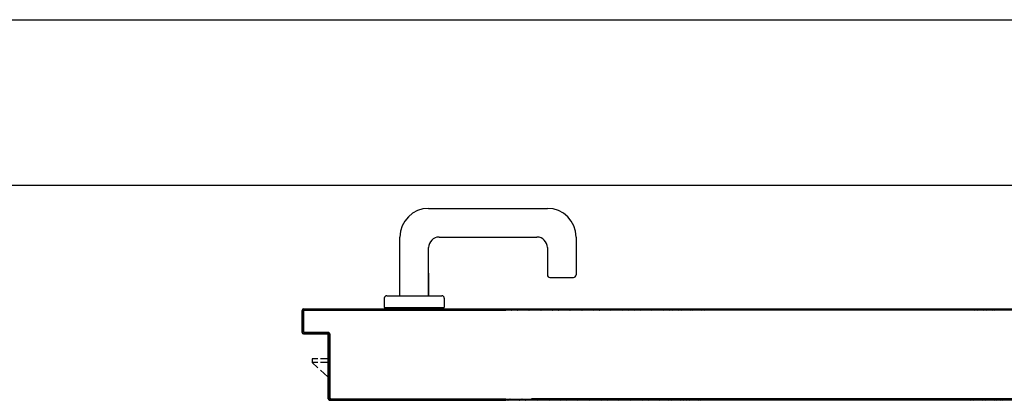
# Model space of a CAD drawing. Units: millimetres. Extents: x -212587 to -128587, y -20923 to 56377.
# Drawn here: x -162164 to -161410, y 5831 to 6123 of the extents above; entities that cross this region are included whole.
import ezdxf

# ---------------------------------------------------------------- set-up
doc = ezdxf.new("R2010")
doc.units = ezdxf.units.MM
doc.header["$LTSCALE"] = 1000
for name, color, linetype in [('BLOCCO_TITOLO', 7, 'Continuous'), ('Cartongessi', 1, 'Continuous'), ('MANIGLIA', 5, 'Continuous'), ('PORTA', 1, 'Continuous')]:
    doc.layers.add(name, color=color, linetype=linetype)

# ---------------------------------------------------------------- blocks, each defined once
blk = doc.blocks.new('A$C6E6F1897')
at = {"layer": 'BLOCCO_TITOLO', "color": 7, "linetype": 'Continuous'}
for p, q in [((-0.08795, 0.81674), (-0.09231, 0.81674)), ((-0.09231, 0.81674), (-0.09231, 0.81374)), ((-0.08031, 0.81674), (-0.08595, 0.81674)), ((-0.08031, 0.8208), (-0.07999, 0.8208)), ((-0.08031, 0.8208), (-0.08031, 0.79879)), ((-0.08795, 0.81374), (-0.09231, 0.81374)), ((-0.09231, 0.81374), (-0.08795, 0.80976)), ((-0.08031, 0.81374), (-0.08595, 0.81374)), ((-0.08595, 0.80793), (-0.08031, 0.80278))]:
    blk.add_line(p, q, dxfattribs=at)
at = {"layer": 'MANIGLIA'}
for p, q in [((-0.00305, 0.93205), (0.08795, 0.93205)), ((-0.02505, 0.86505), (-0.02505, 0.91005)), ((0.00495, 0.91005), (0.07995, 0.91005)), ((0.10995, 0.91005), (0.10995, 0.88105)), ((-0.00305, 0.86505), (-0.00305, 0.90205)), ((0.08795, 0.90205), (0.08795, 0.88105)), ((-0.00305, 0.88224), (-0.00305, 0.86505)), ((0.08995, 0.87905), (0.10795, 0.87905)), ((-0.03705, 0.86305), (-0.03705, 0.85605)), ((-0.03505, 0.86505), (0.00695, 0.86505)), ((0.00895, 0.86305), (0.00895, 0.85605)), ((-0.03705, 0.85605), (0.00895, 0.85605))]:
    blk.add_line(p, q, dxfattribs=at)
for centre, radius, start, end in [((-0.00305, 0.91005), 0.022, 90, 180), ((0.08795, 0.91005), 0.022, 0, 90), ((0.00495, 0.90205), 0.008, 90, 180), ((0.07995, 0.90205), 0.008, 0, 90), ((0.08995, 0.88105), 0.002, 180, 270), ((0.10795, 0.88105), 0.002, 270, 0), ((-0.03505, 0.86305), 0.002, 90, 180), ((0.00695, 0.86305), 0.002, 0, 90)]:
    blk.add_arc(centre, radius, start, end, dxfattribs=at)
at = {"layer": 'PORTA'}
for p, q in [((-0.1, 0.83683), (-0.1, 0.85383)), ((-0.1, 0.83683), (-0.1, 0.85383)), ((-0.0999, 0.85383), (-0.1, 0.85383)), ((-0.1, 0.85383), (-0.0999, 0.85383)), ((-0.1, 0.83683), (-0.1, 0.85383)), ((-0.1, 0.83683), (-0.1, 0.85383)), ((-0.0999, 0.83683), (-0.0999, 0.85383)), ((-0.09982, 0.85421), (-0.0989, 0.85329)), ((-0.099, 0.85283), (-0.099, 0.83783)), ((-0.099, 0.85283), (-0.0989, 0.85283)), ((-0.099, 0.85283), (-0.0989, 0.85283)), ((-0.09895, 0.85488), (0.05609, 0.85488)), ((-0.09895, 0.85478), (-0.09895, 0.85488)), ((-0.09895, 0.85488), (-0.09895, 0.85478)), ((0.82195, 0.85478), (-0.09895, 0.85478)), ((-0.09895, 0.85478), (0.05609, 0.85478)), ((-0.0989, 0.85283), (-0.0989, 0.83783)), ((-0.09725, 0.85389), (-0.09815, 0.85478)), ((0.05609, 0.85388), (-0.09795, 0.85388)), ((-0.09795, 0.85388), (-0.09795, 0.85378)), ((-0.09795, 0.85388), (-0.09795, 0.85378)), ((0.05609, 0.85378), (-0.09795, 0.85378)), ((-0.0959, 0.85478), (-0.095, 0.85389)), ((-0.09276, 0.85389), (-0.09365, 0.85478)), ((-0.09141, 0.85478), (-0.09051, 0.85389)), ((-0.08827, 0.85389), (-0.08917, 0.85478)), ((-0.08692, 0.85478), (-0.08603, 0.85389)), ((-0.08378, 0.85389), (-0.08468, 0.85478)), ((-0.08243, 0.85478), (-0.08153, 0.85389)), ((-0.07929, 0.85389), (-0.08018, 0.85478)), ((-0.07795, 0.85478), (-0.07705, 0.85389)), ((-0.0748, 0.85389), (-0.0757, 0.85478)), ((-0.07345, 0.85478), (-0.07256, 0.85389)), ((-0.07031, 0.85389), (-0.07121, 0.85478)), ((-0.06896, 0.85478), (-0.06806, 0.85389)), ((-0.06581, 0.85389), (-0.06671, 0.85478)), ((-0.06448, 0.85478), (-0.06358, 0.85389)), ((-0.06133, 0.85389), (-0.06223, 0.85478)), ((-0.05998, 0.85478), (-0.05908, 0.85389)), ((-0.05684, 0.85389), (-0.05773, 0.85478)), ((-0.05549, 0.85478), (-0.05459, 0.85389)), ((-0.05235, 0.85389), (-0.05325, 0.85478)), ((-0.051, 0.85478), (-0.05011, 0.85389)), ((-0.04786, 0.85389), (-0.04876, 0.85478)), ((-0.04651, 0.85478), (-0.04561, 0.85389)), ((-0.04337, 0.85389), (-0.04426, 0.85478)), ((-0.04202, 0.85479), (-0.04112, 0.85389)), ((-0.03888, 0.85389), (-0.03978, 0.85479)), ((-0.03753, 0.85479), (-0.03664, 0.85389)), ((-0.03439, 0.85389), (-0.03529, 0.85479)), ((-0.03304, 0.85479), (-0.03214, 0.85389)), ((-0.0299, 0.85389), (-0.03079, 0.85479)), ((-0.02855, 0.85479), (-0.02765, 0.85389)), ((-0.02541, 0.85389), (-0.02631, 0.85479)), ((-0.02406, 0.85479), (-0.02317, 0.85389)), ((-0.02092, 0.85389), (-0.02182, 0.85479)), ((-0.01957, 0.85479), (-0.01867, 0.85389)), ((-0.01643, 0.85389), (-0.01732, 0.85479)), ((-0.01509, 0.85479), (-0.01419, 0.85389)), ((-0.01194, 0.85389), (-0.01284, 0.85479)), ((-0.01059, 0.85479), (-0.0097, 0.85389)), ((-0.00745, 0.85389), (-0.00835, 0.85479)), ((-0.0061, 0.85479), (-0.0052, 0.85389)), ((-0.00296, 0.85389), (-0.00385, 0.85479)), ((-0.00162, 0.85479), (-0.00072, 0.85389)), ((0.00153, 0.85389), (0.00063, 0.85479)), ((0.00288, 0.85479), (0.00377, 0.85389)), ((0.00602, 0.85389), (0.00513, 0.85479)), ((0.00737, 0.85479), (0.00827, 0.85389)), ((0.01051, 0.85389), (0.00961, 0.85479)), ((0.01186, 0.85479), (0.01275, 0.85389)), ((0.015, 0.85389), (0.01411, 0.85478)), ((0.01635, 0.85478), (0.01725, 0.85389)), ((0.0195, 0.85389), (0.0186, 0.85478)), ((0.02085, 0.85478), (0.02174, 0.85389)), ((0.02398, 0.85389), (0.02308, 0.85478)), ((0.02533, 0.85478), (0.02623, 0.85389)), ((0.02847, 0.85389), (0.02758, 0.85478)), ((0.02982, 0.85478), (0.03072, 0.85389)), ((0.03297, 0.85389), (0.03207, 0.85478)), ((0.03432, 0.85478), (0.03522, 0.85389)), ((0.03745, 0.85389), (0.03655, 0.85478)), ((0.43709, 0.85479), (0.03798, 0.8539)), ((0.0388, 0.85478), (0.0397, 0.85389)), ((0.04021, 0.8539), (0.03932, 0.85479)), ((0.04195, 0.85389), (0.04105, 0.85478)), ((0.04158, 0.85479), (0.04248, 0.8539)), ((0.0433, 0.85478), (0.04419, 0.85389)), ((0.04471, 0.8539), (0.04381, 0.85479)), ((0.04644, 0.85389), (0.04554, 0.85478)), ((0.04604, 0.85479), (0.04695, 0.85388)), ((0.04778, 0.85478), (0.04868, 0.85389)), ((0.04922, 0.85388), (0.04833, 0.85477)), ((0.05092, 0.85389), (0.05003, 0.85478)), ((0.05055, 0.85477), (0.05145, 0.85388)), ((0.05227, 0.85478), (0.05317, 0.85389)), ((0.05372, 0.85388), (0.05282, 0.85477)), ((0.05542, 0.85389), (0.05452, 0.85478)), ((0.05505, 0.85477), (0.05594, 0.85388)), ((0.05609, 0.85426), (0.05645, 0.8539)), ((0.05821, 0.85388), (0.05732, 0.85477)), ((0.05868, 0.8539), (0.05779, 0.85479)), ((0.05954, 0.85477), (0.06044, 0.85388)), ((0.06005, 0.85479), (0.06095, 0.8539)), ((0.0627, 0.85388), (0.06181, 0.85478)), ((0.06318, 0.8539), (0.06228, 0.85479)), ((0.06404, 0.85478), (0.06493, 0.85388)), ((0.06455, 0.85479), (0.06544, 0.8539)), ((0.06716, 0.85388), (0.06627, 0.85478)), ((0.06767, 0.8539), (0.06678, 0.85479)), ((0.06853, 0.85478), (0.06943, 0.85388)), ((0.06904, 0.85479), (0.06994, 0.8539)), ((0.07165, 0.85388), (0.07076, 0.85478)), ((0.07217, 0.8539), (0.07127, 0.85479)), ((0.07303, 0.85478), (0.07392, 0.85388)), ((0.07354, 0.85479), (0.07443, 0.8539)), ((0.07615, 0.85388), (0.07525, 0.85478)), ((0.07666, 0.8539), (0.07577, 0.8548)), ((0.07752, 0.85478), (0.07842, 0.85388)), ((0.07799, 0.8548), (0.07889, 0.8539)), ((0.08064, 0.85388), (0.07975, 0.85478)), ((0.08116, 0.8539), (0.08026, 0.8548)), ((0.08198, 0.85478), (0.08287, 0.85388)), ((0.08249, 0.8548), (0.08338, 0.8539)), ((0.08514, 0.85388), (0.08424, 0.85478)), ((0.08565, 0.8539), (0.08476, 0.8548)), ((0.08647, 0.85478), (0.08737, 0.85388)), ((0.08698, 0.8548), (0.08788, 0.8539)), ((0.08963, 0.85388), (0.08874, 0.85478)), ((0.09014, 0.8539), (0.08925, 0.8548)), ((0.09097, 0.85478), (0.09186, 0.85388)), ((0.09148, 0.8548), (0.09237, 0.8539)), ((0.09413, 0.85388), (0.09323, 0.85478)), ((0.0946, 0.8539), (0.0937, 0.8548)), ((0.09546, 0.85478), (0.09636, 0.85388)), ((0.09597, 0.8548), (0.09687, 0.8539)), ((0.09862, 0.85388), (0.09773, 0.85478)), ((0.09909, 0.8539), (0.0982, 0.8548)), ((0.09996, 0.85478), (0.10085, 0.85388)), ((0.10047, 0.8548), (0.10136, 0.8539)), ((0.10308, 0.85388), (0.10218, 0.85478)), ((0.10359, 0.8539), (0.10269, 0.8548)), ((0.10445, 0.85478), (0.10534, 0.85388)), ((0.10496, 0.8548), (0.10586, 0.8539)), ((0.10757, 0.85388), (0.10668, 0.85478)), ((0.10808, 0.8539), (0.10719, 0.8548)), ((0.10894, 0.85478), (0.10984, 0.85388)), ((0.10946, 0.8548), (0.11037, 0.85388)), ((0.11207, 0.85389), (0.11117, 0.85478)), ((0.1126, 0.85388), (0.1117, 0.85478)), ((0.11344, 0.85478), (0.11433, 0.85389)), ((0.11393, 0.85478), (0.11483, 0.85388)), ((0.11656, 0.85389), (0.11567, 0.85478)), ((0.11709, 0.85388), (0.1162, 0.85478)), ((0.11789, 0.85478), (0.11879, 0.85389)), ((0.11843, 0.85478), (0.11932, 0.85388)), ((0.12106, 0.85389), (0.12016, 0.85478)), ((0.12159, 0.85388), (0.12069, 0.85478)), ((0.12239, 0.85478), (0.12328, 0.85389)), ((0.12292, 0.85478), (0.12382, 0.85389)), ((0.12555, 0.85389), (0.12466, 0.85478)), ((0.12608, 0.85389), (0.12519, 0.85478)), ((0.12688, 0.85478), (0.12778, 0.85389)), ((0.12741, 0.85478), (0.12831, 0.85389)), ((0.13005, 0.85389), (0.12915, 0.85478)), ((0.13138, 0.85478), (0.13227, 0.85389)), ((0.13454, 0.85389), (0.13365, 0.85478)), ((0.13587, 0.85478), (0.13677, 0.85389)), ((0.139, 0.85389), (0.1381, 0.85478)), ((0.14037, 0.85478), (0.14126, 0.85389)), ((0.14349, 0.85389), (0.1426, 0.85478)), ((0.14486, 0.85478), (0.14576, 0.85389)), ((0.14798, 0.85389), (0.14709, 0.85478)), ((0.14936, 0.85478), (0.15025, 0.85389)), ((0.15248, 0.85389), (0.15158, 0.85478)), ((0.15381, 0.85478), (0.15471, 0.85389)), ((0.15697, 0.85389), (0.15608, 0.85478)), ((0.15831, 0.85478), (0.1592, 0.85389)), ((0.16147, 0.85389), (0.16057, 0.85478)), ((0.1628, 0.85479), (0.1637, 0.85389)), ((0.16596, 0.85389), (0.16507, 0.85479)), ((0.1673, 0.85479), (0.16819, 0.85389)), ((0.17042, 0.85389), (0.16952, 0.85479)), ((0.17179, 0.85479), (0.17269, 0.85389)), ((0.17491, 0.85389), (0.17402, 0.85479)), ((0.17629, 0.85479), (0.17718, 0.85389)), ((0.17737, 0.85389), (0.17647, 0.85479)), ((0.17941, 0.85389), (0.17851, 0.85479)), ((0.1787, 0.85479), (0.17959, 0.85389)), ((0.18078, 0.85479), (0.18168, 0.85389)), ((0.18186, 0.85389), (0.18097, 0.85479)), ((0.1839, 0.85389), (0.18301, 0.85479)), ((0.18319, 0.85479), (0.18409, 0.85389)), ((0.18528, 0.85479), (0.18617, 0.85389)), ((0.18635, 0.85389), (0.18546, 0.85479)), ((0.1884, 0.85389), (0.1875, 0.85479)), ((0.18769, 0.85479), (0.18858, 0.85389)), ((0.18973, 0.85479), (0.19064, 0.85387)), ((0.19085, 0.85389), (0.18995, 0.85479)), ((0.19291, 0.85387), (0.19202, 0.85477)), ((0.19218, 0.85479), (0.19308, 0.85389)), ((0.19424, 0.85477), (0.19514, 0.85387)), ((0.1953, 0.85389), (0.19441, 0.85479)), ((0.19741, 0.85387), (0.19651, 0.85477)), ((0.19668, 0.85479), (0.19757, 0.85389)), ((0.19874, 0.85477), (0.19963, 0.85387)), ((0.1998, 0.85389), (0.1989, 0.85479)), ((0.2019, 0.85387), (0.20101, 0.85477)), ((0.20117, 0.85479), (0.20207, 0.85389)), ((0.20323, 0.85477), (0.20413, 0.85387)), ((0.20429, 0.85389), (0.2034, 0.85479)), ((0.20636, 0.85387), (0.20546, 0.85477)), ((0.20567, 0.85479), (0.20656, 0.85389)), ((0.20773, 0.85477), (0.20862, 0.85388)), ((0.20879, 0.85389), (0.20789, 0.85479)), ((0.21085, 0.85388), (0.20996, 0.85477)), ((0.21012, 0.85479), (0.21102, 0.85389)), ((0.41222, 0.85477), (0.41312, 0.85388)), ((0.41328, 0.8539), (0.41239, 0.85479)), ((0.41535, 0.85388), (0.41445, 0.85477)), ((0.41462, 0.85479), (0.41551, 0.8539)), ((0.41672, 0.85477), (0.41761, 0.85388)), ((0.41778, 0.8539), (0.41688, 0.85479)), ((0.41984, 0.85388), (0.41895, 0.85477)), ((0.41911, 0.85479), (0.42001, 0.8539)), ((0.42121, 0.85477), (0.42211, 0.85388)), ((0.42227, 0.8539), (0.42138, 0.85479)), ((0.42433, 0.85388), (0.42344, 0.85477)), ((0.42361, 0.85479), (0.4245, 0.8539)), ((0.42567, 0.85477), (0.42656, 0.85388)), ((0.42677, 0.8539), (0.42587, 0.85479)), ((0.42883, 0.85388), (0.42793, 0.85477)), ((0.4281, 0.85479), (0.42899, 0.8539)), ((0.43016, 0.85477), (0.43106, 0.85388)), ((0.43122, 0.8539), (0.43033, 0.85479)), ((0.43332, 0.85388), (0.43243, 0.85477)), ((0.43259, 0.85479), (0.43349, 0.8539)), ((0.43466, 0.85477), (0.43555, 0.85388)), ((0.43572, 0.8539), (0.43482, 0.85479)), ((0.43782, 0.85388), (0.43692, 0.85477)), ((-0.099, 0.85114), (-0.0999, 0.85205)), ((-0.0999, 0.84981), (-0.099, 0.84891)), ((-0.099, 0.84666), (-0.0999, 0.84756)), ((-0.0999, 0.84532), (-0.099, 0.84441)), ((-0.099, 0.84217), (-0.0999, 0.84307)), ((-0.0999, 0.84082), (-0.099, 0.83992)), ((-0.09899, 0.83766), (-0.0999, 0.83858)), ((-0.099, 0.83783), (-0.0989, 0.83783)), ((-0.099, 0.83783), (-0.0989, 0.83783)), ((-0.0999, 0.83683), (-0.1, 0.83683)), ((-0.1, 0.83683), (-0.0999, 0.83683)), ((-0.09895, 0.83588), (-0.09895, 0.83578)), ((-0.09895, 0.83578), (-0.09895, 0.83588)), ((-0.08095, 0.83588), (-0.09895, 0.83588)), ((-0.08095, 0.83578), (-0.09895, 0.83578)), ((-0.09721, 0.83589), (-0.09813, 0.8368)), ((-0.09795, 0.83678), (-0.09795, 0.83688)), ((-0.09795, 0.83678), (-0.09795, 0.83688)), ((-0.09795, 0.83688), (-0.07995, 0.83688)), ((-0.09795, 0.83678), (-0.07995, 0.83678)), ((-0.09587, 0.83679), (-0.09497, 0.83589)), ((-0.09272, 0.83589), (-0.09362, 0.83679)), ((-0.09138, 0.83679), (-0.09047, 0.83589)), ((-0.08823, 0.83589), (-0.08913, 0.83679)), ((-0.08688, 0.83679), (-0.08598, 0.83589)), ((-0.08374, 0.83589), (-0.08465, 0.83679)), ((-0.0824, 0.83679), (-0.0815, 0.83589)), ((-0.08095, 0.83588), (-0.08095, 0.83578)), ((-0.08095, 0.83588), (-0.08095, 0.83578)), ((-0.079, 0.83564), (-0.08015, 0.83679)), ((-0.08, 0.78583), (-0.08, 0.83483)), ((-0.0799, 0.83483), (-0.08, 0.83483)), ((-0.0799, 0.83483), (-0.08, 0.83483)), ((-0.07995, 0.83678), (-0.07995, 0.83688)), ((-0.07995, 0.83688), (-0.07995, 0.83678)), ((-0.0799, 0.78583), (-0.0799, 0.83483)), ((-0.0799, 0.83429), (-0.079, 0.83339)), ((-0.079, 0.83115), (-0.0799, 0.83204)), ((-0.079, 0.83583), (-0.079, 0.78683)), ((-0.079, 0.83583), (-0.0789, 0.83583)), ((-0.0789, 0.83583), (-0.079, 0.83583)), ((-0.0789, 0.83583), (-0.0789, 0.78683)), ((-0.0799, 0.82981), (-0.079, 0.82891)), ((-0.079, 0.82666), (-0.0799, 0.82756)), ((-0.0799, 0.82531), (-0.079, 0.82442)), ((-0.079, 0.82217), (-0.0799, 0.82307)), ((-0.0799, 0.82082), (-0.079, 0.81992)), ((-0.079, 0.81768), (-0.0799, 0.81857)), ((-0.0799, 0.81634), (-0.079, 0.81544)), ((-0.079, 0.81319), (-0.0799, 0.81409)), ((-0.0799, 0.81184), (-0.079, 0.81094)), ((-0.079, 0.8087), (-0.0799, 0.80959)), ((-0.0799, 0.80735), (-0.079, 0.80645)), ((-0.079, 0.80421), (-0.0799, 0.80511)), ((-0.0799, 0.80286), (-0.079, 0.80197)), ((-0.079, 0.79972), (-0.0799, 0.80062)), ((-0.08031, 0.79883), (-0.07999, 0.79883)), ((-0.0799, 0.79837), (-0.079, 0.79747)), ((-0.079, 0.79523), (-0.0799, 0.79612)), ((-0.0799, 0.79388), (-0.079, 0.79298)), ((-0.0799, 0.78583), (-0.08, 0.78583)), ((-0.08, 0.78583), (-0.0799, 0.78583)), ((-0.079, 0.79074), (-0.0799, 0.79164)), ((-0.0799, 0.78939), (-0.079, 0.7885)), ((-0.07764, 0.78488), (-0.0799, 0.78715)), ((-0.079, 0.78683), (-0.0789, 0.78683)), ((-0.079, 0.78683), (-0.0789, 0.78683)), ((-0.07895, 0.78488), (-0.02495, 0.78488)), ((-0.07895, 0.78478), (-0.07895, 0.78488)), ((-0.07895, 0.78478), (-0.07895, 0.78488)), ((-0.07795, 0.78588), (0.05609, 0.78588)), ((-0.07795, 0.78578), (-0.07795, 0.78588)), ((-0.07795, 0.78578), (-0.07795, 0.78588)), ((-0.07795, 0.78578), (0.05609, 0.78578)), ((-0.07629, 0.78579), (-0.07539, 0.78488)), ((-0.07315, 0.78488), (-0.07405, 0.78579)), ((-0.07181, 0.78579), (-0.07091, 0.78488)), ((-0.06866, 0.78488), (-0.06956, 0.78579)), ((-0.06732, 0.78579), (-0.06642, 0.78488)), ((-0.06417, 0.78489), (-0.06507, 0.78579)), ((-0.06282, 0.78579), (-0.06192, 0.78489)), ((-0.05967, 0.78489), (-0.06058, 0.78579)), ((-0.05834, 0.78579), (-0.05744, 0.78489)), ((-0.05519, 0.78489), (-0.05609, 0.78579)), ((-0.05385, 0.78579), (-0.05294, 0.78489)), ((-0.0507, 0.78489), (-0.0516, 0.78579)), ((-0.04935, 0.78579), (-0.04845, 0.78489)), ((-0.04621, 0.78489), (-0.04712, 0.78579)), ((-0.04487, 0.78579), (-0.04397, 0.78489)), ((-0.04172, 0.78489), (-0.04262, 0.78579)), ((-0.04038, 0.78579), (-0.03947, 0.78489)), ((-0.03723, 0.78489), (-0.03813, 0.78579)), ((-0.03588, 0.78579), (-0.03498, 0.78489)), ((-0.03274, 0.78489), (-0.03365, 0.78579)), ((-0.0314, 0.78579), (-0.0305, 0.78489)), ((-0.02825, 0.78489), (-0.02915, 0.78579)), ((-0.0269, 0.78579), (-0.026, 0.78489)), ((-0.02495, 0.78488), (0.05609, 0.78488)), ((-0.02495, 0.78478), (-0.02495, 0.78488)), ((-0.02495, 0.78478), (-0.02495, 0.78488)), ((-0.02376, 0.78489), (-0.02466, 0.78579)), ((-0.02241, 0.78579), (-0.02151, 0.78489)), ((-0.01927, 0.78489), (-0.02017, 0.78579)), ((-0.01793, 0.78579), (-0.01703, 0.78489)), ((-0.01478, 0.78489), (-0.01568, 0.78579)), ((-0.01343, 0.78579), (-0.01253, 0.78489)), ((-0.01029, 0.78489), (-0.01119, 0.78579)), ((-0.00895, 0.78578), (-0.00805, 0.78489)), ((-0.0058, 0.78489), (-0.0067, 0.78578)), ((-0.00445, 0.78578), (-0.00356, 0.78489)), ((-0.00131, 0.78489), (-0.00221, 0.78578)), ((0.00004, 0.78578), (0.00094, 0.78489)), ((0.00319, 0.78489), (0.00229, 0.78578)), ((0.00452, 0.78578), (0.00542, 0.78489)), ((0.00767, 0.78489), (0.00677, 0.78578)), ((0.00902, 0.78578), (0.00992, 0.78489)), ((0.01216, 0.78489), (0.01127, 0.78578)), ((0.01351, 0.78578), (0.01441, 0.78489)), ((0.01665, 0.78489), (0.01575, 0.78578)), ((0.018, 0.78578), (0.01889, 0.78489)), ((0.02114, 0.78489), (0.02024, 0.78578)), ((0.02249, 0.78579), (0.02339, 0.78489)), ((0.02563, 0.78489), (0.02474, 0.78579)), ((0.02698, 0.78579), (0.02788, 0.78489)), ((0.03012, 0.78489), (0.02922, 0.78579)), ((0.03147, 0.78579), (0.03236, 0.78489)), ((0.03461, 0.78489), (0.03371, 0.78579)), ((0.03596, 0.78579), (0.03686, 0.78489)), ((0.0391, 0.78489), (0.03821, 0.78579)), ((0.03873, 0.7858), (0.03965, 0.78489)), ((0.04045, 0.78579), (0.04135, 0.78489)), ((0.04188, 0.78489), (0.04096, 0.7858)), ((0.04359, 0.78489), (0.04269, 0.78579)), ((0.04319, 0.7858), (0.0441, 0.78489)), ((0.04494, 0.78579), (0.04583, 0.78489)), ((0.04637, 0.78489), (0.04546, 0.7858)), ((0.04808, 0.78489), (0.04718, 0.78579)), ((0.04768, 0.7858), (0.0486, 0.78489)), ((0.04943, 0.78579), (0.05033, 0.78488)), ((0.05086, 0.78489), (0.04995, 0.7858)), ((0.05258, 0.78488), (0.05168, 0.78579)), ((0.05218, 0.7858), (0.05309, 0.78489)), ((0.05391, 0.78579), (0.05482, 0.78488)), ((0.05536, 0.78489), (0.05444, 0.7858)), ((0.05667, 0.7858), (0.05759, 0.78489)), ((0.0572, 0.7858), (0.05812, 0.78489)), ((0.05985, 0.78489), (0.05894, 0.7858)), ((0.06035, 0.78489), (0.05943, 0.7858)), ((0.06117, 0.7858), (0.06208, 0.78489)), ((0.0617, 0.7858), (0.06261, 0.78489)), ((0.06431, 0.78489), (0.06339, 0.7858)), ((0.06484, 0.78489), (0.06393, 0.7858)), ((0.06566, 0.7858), (0.06658, 0.78489)), ((0.06619, 0.7858), (0.06711, 0.78489)), ((0.0688, 0.78489), (0.06789, 0.7858)), ((0.06933, 0.78489), (0.06842, 0.7858)), ((0.07016, 0.7858), (0.07107, 0.78489)), ((0.07069, 0.7858), (0.0716, 0.78489)), ((0.0733, 0.78489), (0.07238, 0.7858)), ((0.07383, 0.78489), (0.07291, 0.7858)), ((0.07465, 0.7858), (0.07557, 0.78489)), ((0.07514, 0.7858), (0.07606, 0.78489)), ((0.80095, 0.78588), (0.07576, 0.78588)), ((0.74795, 0.78488), (0.07576, 0.78488)), ((0.07779, 0.78489), (0.07688, 0.7858)), ((0.07832, 0.78489), (0.07741, 0.7858)), ((0.07911, 0.78581), (0.08002, 0.78489)), ((0.07964, 0.7858), (0.08055, 0.78489)), ((0.08229, 0.78489), (0.08137, 0.78581)), ((0.08282, 0.78489), (0.0819, 0.7858)), ((0.0836, 0.78581), (0.08452, 0.78489)), ((0.08413, 0.7858), (0.08505, 0.78489)), ((0.08678, 0.78489), (0.08587, 0.78581)), ((0.08731, 0.78489), (0.0864, 0.7858)), ((0.0881, 0.78581), (0.08901, 0.78489)), ((0.08863, 0.7858), (0.08954, 0.78489)), ((0.09128, 0.78489), (0.09036, 0.78581)), ((0.09177, 0.78489), (0.09085, 0.78581)), ((0.09259, 0.78581), (0.0935, 0.78489)), ((0.09312, 0.78581), (0.09404, 0.78489)), ((0.09577, 0.78489), (0.09486, 0.78581)), ((0.09626, 0.78489), (0.09535, 0.78581)), ((0.0971, 0.78579), (0.098, 0.78489)), ((0.09762, 0.78581), (0.09853, 0.78489)), ((0.10023, 0.78489), (0.09933, 0.78579)), ((0.10076, 0.78489), (0.09984, 0.78581)), ((0.1016, 0.78579), (0.10249, 0.78489)), ((0.10211, 0.78581), (0.10303, 0.78489)), ((0.10472, 0.78489), (0.10383, 0.78579)), ((0.10525, 0.78489), (0.10434, 0.78581)), ((0.10609, 0.78579), (0.10699, 0.78489)), ((0.10661, 0.78581), (0.10752, 0.78489)), ((0.10922, 0.78489), (0.10832, 0.78579)), ((0.10975, 0.78489), (0.10883, 0.78581)), ((0.11059, 0.78579), (0.11148, 0.78489)), ((0.11106, 0.78581), (0.11197, 0.78489)), ((0.11371, 0.78489), (0.11282, 0.78579)), ((0.11424, 0.78489), (0.11333, 0.78581)), ((0.11504, 0.78579), (0.11594, 0.78489)), ((0.11555, 0.78581), (0.11647, 0.78489)), ((0.11821, 0.78489), (0.11731, 0.78579)), ((0.11874, 0.78489), (0.11782, 0.78581)), ((0.11954, 0.78579), (0.12043, 0.78489)), ((0.12005, 0.78581), (0.12096, 0.78489)), ((0.1227, 0.78489), (0.12181, 0.78579)), ((0.12323, 0.78489), (0.12232, 0.78581)), ((0.12403, 0.78579), (0.12493, 0.78489)), ((0.12454, 0.78581), (0.12546, 0.78489)), ((0.12719, 0.7849), (0.1263, 0.78579)), ((0.12769, 0.78489), (0.12677, 0.78581)), ((0.12853, 0.78579), (0.12942, 0.7849)), ((0.13169, 0.7849), (0.13079, 0.78579)), ((0.13302, 0.78579), (0.13392, 0.7849)), ((0.13614, 0.7849), (0.13525, 0.78579)), ((0.13752, 0.78579), (0.13841, 0.7849)), ((0.14064, 0.7849), (0.13974, 0.78579)), ((0.14201, 0.78579), (0.14291, 0.7849)), ((0.14513, 0.7849), (0.14424, 0.78579)), ((0.14651, 0.78579), (0.1474, 0.7849)), ((0.14963, 0.7849), (0.14873, 0.78579)), ((0.15096, 0.78579), (0.15186, 0.7849)), ((0.15414, 0.78488), (0.15323, 0.78579)), ((0.15546, 0.78579), (0.15637, 0.78488)), ((0.15864, 0.78488), (0.15772, 0.78579)), ((0.15995, 0.78579), (0.16087, 0.78488)), ((0.16313, 0.78488), (0.16222, 0.78579)), ((0.16445, 0.78579), (0.16536, 0.78488)), ((0.16763, 0.78488), (0.16671, 0.78579)), ((0.16894, 0.78579), (0.16985, 0.78488)), ((0.17208, 0.78488), (0.17117, 0.78579)), ((0.17343, 0.78579), (0.17435, 0.78488)), ((0.17658, 0.78488), (0.17566, 0.78579)), ((0.17585, 0.78579), (0.17676, 0.78488)), ((0.80095, 0.78578), (0.17629, 0.78578)), ((0.17793, 0.7858), (0.17884, 0.78488)), ((0.17903, 0.78488), (0.17811, 0.78579)), ((0.18107, 0.78488), (0.18016, 0.7858)), ((0.18034, 0.78579), (0.18126, 0.78488)), ((0.18242, 0.7858), (0.18334, 0.78488)), ((0.18352, 0.78488), (0.18261, 0.7858)), ((0.18557, 0.78488), (0.18465, 0.7858)), ((0.18484, 0.7858), (0.18575, 0.78488)), ((0.18688, 0.7858), (0.18779, 0.78488)), ((0.18802, 0.78488), (0.1871, 0.7858)), ((0.19006, 0.78488), (0.18915, 0.7858)), ((0.18933, 0.7858), (0.19025, 0.78488)), ((0.19137, 0.7858), (0.19229, 0.78488)), ((0.19247, 0.78488), (0.19156, 0.7858)), ((0.19456, 0.78488), (0.19364, 0.7858)), ((0.19383, 0.7858), (0.19474, 0.78488)), ((0.19587, 0.7858), (0.19678, 0.78488)), ((0.19697, 0.78488), (0.19605, 0.7858)), ((0.19905, 0.78488), (0.19814, 0.7858)), ((0.19832, 0.7858), (0.19924, 0.78488)), ((0.20036, 0.7858), (0.20128, 0.78488)), ((0.20146, 0.78488), (0.20055, 0.7858)), ((0.20355, 0.78488), (0.20263, 0.7858)), ((0.20282, 0.7858), (0.20373, 0.78488)), ((0.20486, 0.7858), (0.20577, 0.78488)), ((0.20596, 0.78488), (0.20504, 0.7858)), ((0.208, 0.78488), (0.20709, 0.7858)), ((0.20727, 0.7858), (0.20818, 0.78488)), ((0.20935, 0.7858), (0.21027, 0.78488)), ((0.21045, 0.78488), (0.20954, 0.7858)), ((0.41249, 0.78488), (0.41158, 0.7858)), ((0.41176, 0.7858), (0.41268, 0.78488)), ((0.41385, 0.7858), (0.41476, 0.78488)), ((0.41495, 0.78488), (0.41403, 0.7858)), ((0.41699, 0.78488), (0.41607, 0.7858)), ((0.41626, 0.7858), (0.41717, 0.78488)), ((0.41834, 0.7858), (0.41926, 0.78488)), ((0.41944, 0.78488), (0.41853, 0.7858)), ((0.42148, 0.78488), (0.42057, 0.7858)), ((0.42075, 0.7858), (0.42167, 0.78488)), ((0.4228, 0.7858), (0.42371, 0.78488)), ((0.42394, 0.78488), (0.42302, 0.7858)), ((0.42598, 0.78488), (0.42506, 0.7858)), ((0.42525, 0.7858), (0.42616, 0.78488)), ((0.42729, 0.7858), (0.42821, 0.78489)), ((0.42839, 0.78488), (0.42748, 0.7858)), ((0.43047, 0.78489), (0.42956, 0.7858)), ((0.42974, 0.7858), (0.43066, 0.78489)), ((0.43179, 0.7858), (0.4327, 0.78489)), ((0.43289, 0.78489), (0.43197, 0.7858)), ((0.43497, 0.78489), (0.43405, 0.7858)), ((0.43424, 0.7858), (0.43515, 0.78489)), ((0.43628, 0.7858), (0.4372, 0.78489)), ((0.43738, 0.78489), (0.43647, 0.7858)), ((0.74795, 0.78478), (-0.07895, 0.78478)), ((-0.07895, 0.78478), (-0.02495, 0.78478)), ((-0.02495, 0.78478), (0.05609, 0.78478))]:
    blk.add_line(p, q, dxfattribs=at)
blk.add_lwpolyline([(-0.0999, 0.85388), (-0.1, 0.85388)], dxfattribs=at)
for points in [[(0.05609, 0.85478), (-0.09895, 0.85478, 0.414214), (-0.0999, 0.85383), (-0.0999, 0.83683, 0.414214), (-0.09895, 0.83588), (-0.08095, 0.83588, -0.414214), (-0.0799, 0.83483), (-0.0799, 0.78583, 0.414214), (-0.07895, 0.78488), (-0.02495, 0.78488), (0.05609, 0.78488)], [(0.05609, 0.78578), (-0.07795, 0.78578, -0.414214), (-0.079, 0.78683), (-0.079, 0.83583, 0.414214), (-0.07995, 0.83678), (-0.09795, 0.83678, -0.414214), (-0.099, 0.83783), (-0.099, 0.85283, -0.414214), (-0.09795, 0.85388), (0.05609, 0.85388)], [(-0.07795, 0.78578), (0.80095, 0.78578, 0.414214), (0.802, 0.78683), (0.802, 0.83583, -0.414214), (0.80295, 0.83678), (0.82095, 0.83678, 0.414214), (0.822, 0.83783), (0.822, 0.85283, 0.414214), (0.82095, 0.85388), (-0.09795, 0.85388)]]:
    blk.add_lwpolyline(points, format="xyb", dxfattribs=at)
for centre, radius, start, end in [((-0.09895, 0.85383), 0.00105, 90, 180), ((-0.09895, 0.85383), 0.00095, 90, 180), ((-0.09795, 0.85283), 0.00105, 90, 180), ((-0.09795, 0.85283), 0.00095, 90, 180), ((-0.09795, 0.83783), 0.00105, 180, 270), ((-0.09795, 0.83783), 0.00095, 180, 270), ((-0.09895, 0.83683), 0.00105, 180, 270), ((-0.09895, 0.83683), 0.00095, 180, 270), ((-0.08095, 0.83483), 0.00105, 0, 90), ((-0.08095, 0.83483), 0.00095, 0, 90), ((-0.07995, 0.83583), 0.00105, 0, 90), ((-0.07995, 0.83583), 0.00095, 0, 90), ((-0.07895, 0.78583), 0.00105, 180, 270), ((-0.07895, 0.78583), 0.00095, 180, 270), ((-0.07795, 0.78683), 0.00105, 180, 270), ((-0.07795, 0.78683), 0.00095, 180, 270)]:
    blk.add_arc(centre, radius, start, end, dxfattribs=at)
for points in [[(-0.0999, 0.83683), (-0.0999, 0.85383), (-0.1, 0.83683), (-0.1, 0.85383)], [(-0.099, 0.85283), (-0.099, 0.83783), (-0.0989, 0.85283), (-0.0989, 0.83783)], [(-0.08095, 0.83588), (-0.09895, 0.83588), (-0.08095, 0.83578), (-0.09895, 0.83578)], [(-0.09795, 0.83678), (-0.07995, 0.83678), (-0.09795, 0.83688), (-0.07995, 0.83688)], [(-0.0799, 0.78583), (-0.0799, 0.83483), (-0.08, 0.78583), (-0.08, 0.83483)], [(-0.079, 0.83583), (-0.079, 0.78683), (-0.0789, 0.83583), (-0.0789, 0.78683)], [(-0.07895, 0.78478), (-0.02495, 0.78478), (-0.07895, 0.78488), (-0.02495, 0.78488)]]:
    blk.add_solid(points, dxfattribs=at)

msp = doc.modelspace()

# ---------------------------------------------------------------- linework, layer by layer
at = {"layer": 'Cartongessi'}
for p, q in [((-163837.66, 6123.24, 0), (-160846.77, 6123.24, 0)), ((-162443.4, 5996.24, 0), (-160973.77, 5996.24, 0))]:
    msp.add_line(p, q, dxfattribs=at)

# ---------------------------------------------------------------- block references
at = {"layer": 'Cartongessi', "xscale": 1000, "yscale": 1000, "zscale": 1000}
msp.add_blockref('A$C6E6F1897', (-161847.7, 5046.37, 0), dxfattribs=at)

doc.saveas('drawing.dxf')
